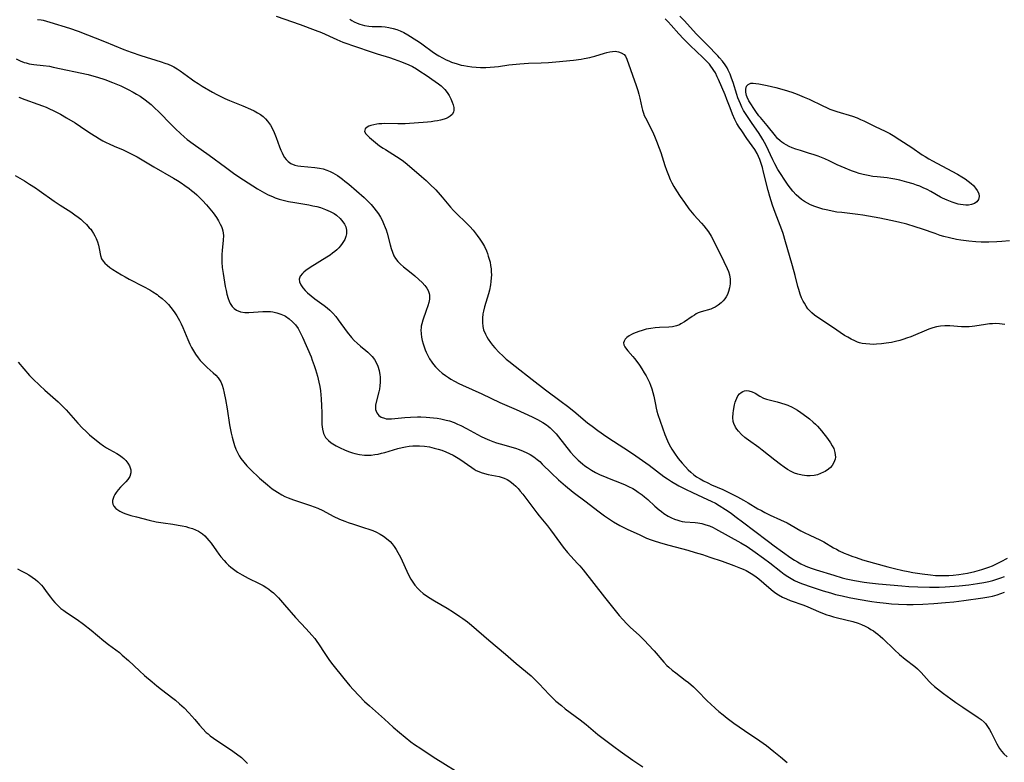
# Model space of a CAD drawing. Units: inches. Extents: x 2028295 to 2033778, y 226484 to 231861.
# Drawn here: x 2029079 to 2029260, y 229830 to 229967 of the extents above; entities that cross this region are included whole.
import ezdxf

# ---------------------------------------------------------------- set-up
doc = ezdxf.new("R2010")
doc.units = ezdxf.units.IN
doc.header["$MEASUREMENT"] = 0
doc.layers.add('c_12_T13S_R17E', color=89, linetype='Continuous')

msp = doc.modelspace()

# ---------------------------------------------------------------- linework, layer by layer
at = {"layer": 'c_12_T13S_R17E'}
for points in [[(2029082.43, 229966.76, 1006), (2029083.12, 229966.66, 1006), (2029083.49, 229966.59, 1006), (2029084.11, 229966.44, 1006), (2029084.72, 229966.27, 1006), (2029088.35, 229965.14, 1006), (2029089.91, 229964.59, 1006), (2029094.77, 229962.68, 1006), (2029098.34, 229961.21, 1006), (2029099.69, 229960.71, 1006), (2029101.45, 229960.12, 1006), (2029105.17, 229958.96, 1006), (2029105.84, 229958.73, 1006), (2029106.49, 229958.49, 1006), (2029107.12, 229958.22, 1006), (2029107.52, 229958.01, 1006), (2029108.1, 229957.68, 1006), (2029108.67, 229957.3, 1006), (2029110.69, 229955.81, 1006), (2029111.22, 229955.45, 1006), (2029111.97, 229954.96, 1006), (2029112.74, 229954.49, 1006), (2029114.62, 229953.39, 1006), (2029115.45, 229952.93, 1006), (2029116.29, 229952.5, 1006), (2029116.9, 229952.2, 1006), (2029117.78, 229951.82, 1006), (2029120.18, 229950.88, 1006), (2029121.61, 229950.27, 1006), (2029122.27, 229949.95, 1006), (2029122.91, 229949.59, 1006), (2029123.43, 229949.25, 1006), (2029123.93, 229948.88, 1006), (2029124.38, 229948.47, 1006), (2029124.75, 229948.05, 1006), (2029125.27, 229947.31, 1006), (2029125.7, 229946.51, 1006), (2029125.95, 229945.96, 1006), (2029126.31, 229945.05, 1006), (2029126.95, 229943.29, 1006), (2029127.17, 229942.73, 1006), (2029127.41, 229942.19, 1006), (2029127.61, 229941.8, 1006), (2029127.87, 229941.37, 1006), (2029128.17, 229940.98, 1006), (2029128.54, 229940.6, 1006), (2029129.06, 229940.24, 1006), (2029129.75, 229939.97, 1006), (2029130.3, 229939.84, 1006), (2029130.89, 229939.76, 1006), (2029133.45, 229939.54, 1006), (2029134.31, 229939.41, 1006), (2029134.97, 229939.24, 1006), (2029135.63, 229939.03, 1006), (2029136.27, 229938.76, 1006), (2029136.73, 229938.54, 1006), (2029137.17, 229938.3, 1006), (2029137.62, 229938.03, 1006), (2029138.06, 229937.74, 1006), (2029138.53, 229937.39, 1006), (2029138.99, 229937.03, 1006), (2029139.69, 229936.43, 1006), (2029142.51, 229933.98, 1006), (2029143.26, 229933.28, 1006), (2029143.8, 229932.71, 1006), (2029144.31, 229932.12, 1006), (2029144.74, 229931.56, 1006), (2029145.13, 229930.98, 1006), (2029145.5, 229930.38, 1006), (2029145.81, 229929.8, 1006), (2029146.09, 229929.21, 1006), (2029146.4, 229928.48, 1006), (2029146.56, 229928.03, 1006), (2029146.74, 229927.43, 1006), (2029147.27, 229925.3, 1006), (2029147.46, 229924.62, 1006), (2029147.7, 229923.92, 1006), (2029147.99, 229923.25, 1006), (2029148.28, 229922.76, 1006), (2029148.7, 229922.23, 1006), (2029149.17, 229921.74, 1006), (2029149.75, 229921.23, 1006), (2029150.85, 229920.37, 1006), (2029151.83, 229919.58, 1006), (2029152.6, 229918.9, 1006), (2029153.18, 229918.36, 1006), (2029153.7, 229917.81, 1006), (2029154.04, 229917.35, 1006), (2029154.31, 229916.88, 1006), (2029154.49, 229916.36, 1006), (2029154.55, 229916.02, 1006), (2029154.56, 229915.72, 1006), (2029154.53, 229915.32, 1006), (2029154.41, 229914.7, 1006), (2029154.23, 229914.06, 1006), (2029153.94, 229913.19, 1006), (2029153.31, 229911.45, 1006), (2029153.1, 229910.76, 1006), (2029153.02, 229910.35, 1006), (2029152.97, 229910.01, 1006), (2029152.95, 229909.65, 1006), (2029152.98, 229908.95, 1006), (2029153.07, 229908.32, 1006), (2029153.2, 229907.69, 1006), (2029153.36, 229907.11, 1006), (2029153.55, 229906.53, 1006), (2029153.76, 229905.96, 1006), (2029153.92, 229905.58, 1006), (2029154.22, 229904.95, 1006), (2029154.55, 229904.35, 1006), (2029154.96, 229903.72, 1006), (2029155.29, 229903.28, 1006), (2029155.65, 229902.86, 1006), (2029156.31, 229902.19, 1006), (2029156.87, 229901.72, 1006), (2029157.47, 229901.27, 1006), (2029158.01, 229900.9, 1006), (2029158.47, 229900.61, 1006), (2029159.1, 229900.25, 1006), (2029159.92, 229899.82, 1006), (2029160.6, 229899.5, 1006), (2029164.15, 229897.88, 1006), (2029167.45, 229896.32, 1006), (2029170.45, 229895, 1006), (2029173.4, 229893.64, 1006), (2029174.39, 229893.15, 1006), (2029175.37, 229892.62, 1006), (2029176.03, 229892.19, 1006), (2029176.34, 229891.96, 1006), (2029176.73, 229891.65, 1006), (2029177.29, 229891.11, 1006), (2029177.83, 229890.53, 1006), (2029178.27, 229890.01, 1006), (2029180.47, 229887.17, 1006), (2029181.12, 229886.44, 1006), (2029181.5, 229886.04, 1006), (2029181.89, 229885.67, 1006), (2029182.66, 229885.01, 1006), (2029183.1, 229884.68, 1006), (2029183.56, 229884.36, 1006), (2029184.31, 229883.88, 1006), (2029185.09, 229883.44, 1006), (2029185.93, 229883.02, 1006), (2029186.74, 229882.66, 1006), (2029187.56, 229882.32, 1006), (2029189.78, 229881.46, 1006), (2029190.51, 229881.16, 1006), (2029191.15, 229880.86, 1006), (2029191.9, 229880.46, 1006), (2029192.4, 229880.15, 1006), (2029192.89, 229879.83, 1006), (2029193.62, 229879.31, 1006), (2029194.1, 229878.93, 1006), (2029194.67, 229878.44, 1006), (2029195.98, 229877.25, 1006), (2029196.76, 229876.57, 1006), (2029197.2, 229876.23, 1006), (2029197.65, 229875.9, 1006), (2029198.44, 229875.41, 1006), (2029199.02, 229875.1, 1006), (2029199.61, 229874.84, 1006), (2029200.22, 229874.63, 1006), (2029200.54, 229874.54, 1006), (2029201, 229874.44, 1006), (2029201.52, 229874.37, 1006), (2029203.42, 229874.21, 1006), (2029203.88, 229874.15, 1006), (2029204.61, 229874.02, 1006), (2029205.33, 229873.83, 1006), (2029206.03, 229873.6, 1006), (2029206.69, 229873.31, 1006), (2029207.13, 229873.09, 1006), (2029211.79, 229870.5, 1006), (2029212.96, 229869.79, 1006), (2029214.45, 229868.79, 1006), (2029215.98, 229867.69, 1006), (2029217.1, 229866.84, 1006), (2029219.16, 229865.22, 1006), (2029219.78, 229864.75, 1006), (2029220.42, 229864.3, 1006), (2029221.03, 229863.92, 1006), (2029221.65, 229863.58, 1006), (2029222.35, 229863.25, 1006), (2029223.12, 229862.93, 1006), (2029224.73, 229862.37, 1006), (2029226.94, 229861.66, 1006), (2029228.29, 229861.27, 1006), (2029229.22, 229861.01, 1006), (2029230.42, 229860.73, 1006), (2029231.71, 229860.45, 1006), (2029233.39, 229860.14, 1006), (2029235.88, 229859.72, 1006), (2029236.83, 229859.58, 1006), (2029238.49, 229859.38, 1006), (2029239.49, 229859.29, 1006), (2029240.81, 229859.21, 1006), (2029242.32, 229859.16, 1006), (2029243.49, 229859.17, 1006), (2029245.28, 229859.23, 1006), (2029247.31, 229859.33, 1006), (2029249.44, 229859.49, 1006), (2029250.95, 229859.64, 1006), (2029252.78, 229859.87, 1006), (2029256.29, 229860.35, 1006), (2029257.37, 229860.54, 1006), (2029258.1, 229860.71, 1006), (2029258.91, 229860.94, 1006), (2029259.61, 229861.17, 1006), (2029260.3, 229861.43, 1006)], [(2029126.35, 229967.35, 1004), (2029130.74, 229965.82, 1004), (2029133.52, 229964.79, 1004), (2029134.68, 229964.32, 1004), (2029137.48, 229963.05, 1004), (2029138.62, 229962.58, 1004), (2029143.63, 229960.82, 1004), (2029144.93, 229960.41, 1004), (2029147.19, 229959.73, 1004), (2029148.03, 229959.46, 1004), (2029149.4, 229958.95, 1004), (2029150.71, 229958.4, 1004), (2029151.4, 229958.07, 1004), (2029152.17, 229957.64, 1004), (2029152.76, 229957.26, 1004), (2029153.89, 229956.47, 1004), (2029155.6, 229955.32, 1004), (2029156.2, 229954.9, 1004), (2029156.67, 229954.52, 1004), (2029157.02, 229954.19, 1004), (2029157.35, 229953.83, 1004), (2029157.77, 229953.29, 1004), (2029158.12, 229952.73, 1004), (2029158.43, 229952.16, 1004), (2029158.7, 229951.55, 1004), (2029158.88, 229951.03, 1004), (2029159, 229950.53, 1004), (2029159.03, 229950.08, 1004), (2029158.96, 229949.67, 1004), (2029158.71, 229949.28, 1004), (2029158.33, 229948.94, 1004), (2029157.94, 229948.71, 1004), (2029157.59, 229948.54, 1004), (2029157.2, 229948.4, 1004), (2029156.54, 229948.21, 1004), (2029156.01, 229948.1, 1004), (2029155.46, 229948.01, 1004), (2029154.83, 229947.93, 1004), (2029154.18, 229947.87, 1004), (2029150.08, 229947.57, 1004), (2029149.35, 229947.54, 1004), (2029148.73, 229947.54, 1004), (2029146.27, 229947.59, 1004), (2029145.75, 229947.57, 1004), (2029145.24, 229947.54, 1004), (2029144.83, 229947.48, 1004), (2029144.27, 229947.38, 1004), (2029143.76, 229947.24, 1004), (2029143.4, 229947.1, 1004), (2029143.09, 229946.93, 1004), (2029142.71, 229946.61, 1004), (2029142.59, 229946.12, 1004), (2029142.82, 229945.69, 1004), (2029143.1, 229945.39, 1004), (2029143.5, 229945.03, 1004), (2029145.36, 229943.53, 1004), (2029145.99, 229943.08, 1004), (2029146.41, 229942.81, 1004), (2029148.47, 229941.56, 1004), (2029148.98, 229941.23, 1004), (2029149.76, 229940.66, 1004), (2029150.42, 229940.12, 1004), (2029153.04, 229937.86, 1004), (2029153.9, 229937.1, 1004), (2029154.61, 229936.44, 1004), (2029155.67, 229935.38, 1004), (2029156.48, 229934.5, 1004), (2029156.86, 229934.07, 1004), (2029158.38, 229932.22, 1004), (2029158.92, 229931.61, 1004), (2029159.44, 229931.09, 1004), (2029161.36, 229929.28, 1004), (2029161.97, 229928.65, 1004), (2029162.55, 229927.99, 1004), (2029163.32, 229926.99, 1004), (2029163.8, 229926.31, 1004), (2029164.26, 229925.61, 1004), (2029164.63, 229924.96, 1004), (2029164.99, 229924.19, 1004), (2029165.18, 229923.71, 1004), (2029165.35, 229923.23, 1004), (2029165.52, 229922.66, 1004), (2029165.67, 229922.09, 1004), (2029165.78, 229921.5, 1004), (2029165.86, 229920.91, 1004), (2029165.9, 229920.3, 1004), (2029165.92, 229919.75, 1004), (2029165.9, 229919.2, 1004), (2029165.84, 229918.57, 1004), (2029165.75, 229917.94, 1004), (2029165.55, 229916.93, 1004), (2029165.37, 229916.27, 1004), (2029164.65, 229913.88, 1004), (2029164.45, 229913.07, 1004), (2029164.36, 229912.59, 1004), (2029164.27, 229911.79, 1004), (2029164.26, 229911, 1004), (2029164.33, 229910.3, 1004), (2029164.49, 229909.67, 1004), (2029164.81, 229908.85, 1004), (2029165.05, 229908.39, 1004), (2029165.32, 229907.94, 1004), (2029165.74, 229907.32, 1004), (2029166.13, 229906.82, 1004), (2029166.55, 229906.34, 1004), (2029167.34, 229905.52, 1004), (2029168.02, 229904.87, 1004), (2029168.66, 229904.29, 1004), (2029169.14, 229903.88, 1004), (2029170.27, 229902.97, 1004), (2029173.39, 229900.52, 1004), (2029175.86, 229898.65, 1004), (2029178.77, 229896.51, 1004), (2029179.9, 229895.64, 1004), (2029181.08, 229894.7, 1004), (2029183.62, 229892.59, 1004), (2029184.45, 229891.93, 1004), (2029185.46, 229891.18, 1004), (2029187.17, 229889.97, 1004), (2029188.35, 229889.2, 1004), (2029191.32, 229887.29, 1004), (2029192.5, 229886.49, 1004), (2029194.95, 229884.76, 1004), (2029197.64, 229882.71, 1004), (2029198.28, 229882.27, 1004), (2029199.01, 229881.8, 1004), (2029200.4, 229880.97, 1004), (2029201.59, 229880.34, 1004), (2029202.91, 229879.72, 1004), (2029205.67, 229878.48, 1004), (2029206.31, 229878.17, 1004), (2029207.12, 229877.76, 1004), (2029207.83, 229877.36, 1004), (2029208.96, 229876.65, 1004), (2029210.02, 229875.92, 1004), (2029210.69, 229875.42, 1004), (2029212.36, 229874.15, 1004), (2029214.12, 229872.84, 1004), (2029216.86, 229870.73, 1004), (2029217.95, 229869.93, 1004), (2029220.96, 229867.76, 1004), (2029221.63, 229867.32, 1004), (2029222.21, 229866.98, 1004), (2029222.81, 229866.66, 1004), (2029223.59, 229866.29, 1004), (2029224.04, 229866.1, 1004), (2029224.91, 229865.77, 1004), (2029225.66, 229865.52, 1004), (2029228.9, 229864.52, 1004), (2029230.45, 229864.07, 1004), (2029231.18, 229863.89, 1004), (2029232.67, 229863.58, 1004), (2029234.5, 229863.27, 1004), (2029235.46, 229863.13, 1004), (2029237.11, 229862.94, 1004), (2029241.39, 229862.57, 1004), (2029242.7, 229862.47, 1004), (2029244.37, 229862.38, 1004), (2029246.49, 229862.33, 1004), (2029248.29, 229862.35, 1004), (2029249.38, 229862.39, 1004), (2029250.21, 229862.45, 1004), (2029251.94, 229862.59, 1004), (2029253.74, 229862.78, 1004), (2029255.32, 229862.99, 1004), (2029256.5, 229863.19, 1004), (2029257.38, 229863.37, 1004), (2029258.12, 229863.56, 1004), (2029258.88, 229863.78, 1004), (2029259.6, 229864.03, 1004), (2029260.31, 229864.3, 1004)], [(2029139.85, 229966.77, 1002), (2029140.25, 229966.53, 1002), (2029140.67, 229966.31, 1002), (2029141.2, 229966.07, 1002), (2029141.75, 229965.87, 1002), (2029142.58, 229965.64, 1002), (2029143.39, 229965.51, 1002), (2029143.98, 229965.46, 1002), (2029145.68, 229965.42, 1002), (2029146.37, 229965.38, 1002), (2029147.06, 229965.28, 1002), (2029147.87, 229965.1, 1002), (2029148.52, 229964.9, 1002), (2029149.15, 229964.67, 1002), (2029149.84, 229964.34, 1002), (2029150.54, 229963.94, 1002), (2029151.06, 229963.62, 1002), (2029152.87, 229962.43, 1002), (2029153.38, 229962.07, 1002), (2029155.05, 229960.82, 1002), (2029155.65, 229960.41, 1002), (2029156.27, 229960.03, 1002), (2029156.9, 229959.67, 1002), (2029157.57, 229959.33, 1002), (2029158.07, 229959.11, 1002), (2029158.57, 229958.9, 1002), (2029159.6, 229958.56, 1002), (2029160.34, 229958.36, 1002), (2029160.83, 229958.26, 1002), (2029161.54, 229958.13, 1002), (2029162.32, 229958.02, 1002), (2029163.11, 229957.94, 1002), (2029163.89, 229957.9, 1002), (2029164.91, 229957.9, 1002), (2029165.69, 229957.94, 1002), (2029166.47, 229958.01, 1002), (2029167.24, 229958.1, 1002), (2029169.12, 229958.38, 1002), (2029170.45, 229958.54, 1002), (2029171.17, 229958.6, 1002), (2029172.76, 229958.69, 1002), (2029175.07, 229958.76, 1002), (2029176.44, 229958.83, 1002), (2029177.77, 229958.94, 1002), (2029181.01, 229959.28, 1002), (2029182.41, 229959.46, 1002), (2029182.98, 229959.55, 1002), (2029184.01, 229959.75, 1002), (2029184.46, 229959.85, 1002), (2029184.96, 229959.99, 1002), (2029186.73, 229960.57, 1002), (2029187.16, 229960.69, 1002), (2029187.67, 229960.81, 1002), (2029188.17, 229960.87, 1002), (2029188.65, 229960.88, 1002), (2029189.27, 229960.81, 1002), (2029189.81, 229960.63, 1002), (2029190.31, 229960.29, 1002), (2029190.56, 229959.99, 1002), (2029190.83, 229959.45, 1002), (2029192.54, 229954.58, 1002), (2029192.82, 229953.7, 1002), (2029193.03, 229953, 1002), (2029193.21, 229952.29, 1002), (2029193.59, 229950.54, 1002), (2029193.72, 229950.03, 1002), (2029193.87, 229949.53, 1002), (2029194.04, 229949.09, 1002), (2029194.24, 229948.65, 1002), (2029195.59, 229946, 1002), (2029196.06, 229944.96, 1002), (2029196.3, 229944.38, 1002), (2029196.78, 229943.1, 1002), (2029197.06, 229942.28, 1002), (2029197.82, 229939.9, 1002), (2029198.13, 229939, 1002), (2029198.46, 229938.11, 1002), (2029198.8, 229937.31, 1002), (2029199.1, 229936.68, 1002), (2029199.44, 229936.05, 1002), (2029199.93, 229935.22, 1002), (2029200.64, 229934.16, 1002), (2029201.4, 229933.07, 1002), (2029202.25, 229931.94, 1002), (2029203.14, 229930.84, 1002), (2029204.57, 229929.27, 1002), (2029205.01, 229928.77, 1002), (2029205.44, 229928.26, 1002), (2029205.86, 229927.68, 1002), (2029206.36, 229926.86, 1002), (2029206.71, 229926.2, 1002), (2029208.69, 229922.21, 1002), (2029209.28, 229920.96, 1002), (2029209.51, 229920.37, 1002), (2029209.69, 229919.76, 1002), (2029209.83, 229918.98, 1002), (2029209.83, 229918.13, 1002), (2029209.73, 229917.41, 1002), (2029209.54, 229916.71, 1002), (2029209.31, 229916.14, 1002), (2029209.1, 229915.75, 1002), (2029208.86, 229915.38, 1002), (2029208.54, 229914.98, 1002), (2029208.18, 229914.63, 1002), (2029207.64, 229914.2, 1002), (2029207.05, 229913.84, 1002), (2029206.65, 229913.65, 1002), (2029206.26, 229913.49, 1002), (2029204.48, 229912.96, 1002), (2029203.97, 229912.76, 1002), (2029203.6, 229912.58, 1002), (2029203.26, 229912.38, 1002), (2029202.82, 229912.1, 1002), (2029201.4, 229911.11, 1002), (2029200.78, 229910.75, 1002), (2029200.49, 229910.61, 1002), (2029199.94, 229910.39, 1002), (2029199.21, 229910.21, 1002), (2029198.57, 229910.15, 1002), (2029196.85, 229910.08, 1002), (2029196.03, 229910.02, 1002), (2029195.21, 229909.91, 1002), (2029194.4, 229909.76, 1002), (2029193.65, 229909.56, 1002), (2029193.06, 229909.37, 1002), (2029192.08, 229908.99, 1002), (2029191.69, 229908.8, 1002), (2029191.24, 229908.54, 1002), (2029190.85, 229908.24, 1002), (2029190.53, 229907.93, 1002), (2029190.31, 229907.59, 1002), (2029190.23, 229907.25, 1002), (2029190.29, 229906.89, 1002), (2029190.47, 229906.51, 1002), (2029190.75, 229906.12, 1002), (2029191.03, 229905.78, 1002), (2029191.92, 229904.77, 1002), (2029192.21, 229904.42, 1002), (2029192.83, 229903.61, 1002), (2029193.16, 229903.16, 1002), (2029193.61, 229902.48, 1002), (2029194.04, 229901.77, 1002), (2029194.37, 229901.19, 1002), (2029194.74, 229900.46, 1002), (2029194.97, 229899.97, 1002), (2029195.18, 229899.47, 1002), (2029195.43, 229898.8, 1002), (2029195.63, 229898.13, 1002), (2029195.78, 229897.47, 1002), (2029196.07, 229895.96, 1002), (2029196.22, 229895.27, 1002), (2029196.37, 229894.69, 1002), (2029196.55, 229894.11, 1002), (2029197.84, 229890.42, 1002), (2029198.29, 229889.27, 1002), (2029198.61, 229888.6, 1002), (2029199.09, 229887.72, 1002), (2029199.58, 229886.96, 1002), (2029200.27, 229886.02, 1002), (2029200.99, 229885.14, 1002), (2029201.61, 229884.45, 1002), (2029202.1, 229883.94, 1002), (2029202.61, 229883.46, 1002), (2029203.14, 229883.02, 1002), (2029203.66, 229882.64, 1002), (2029204.29, 229882.24, 1002), (2029204.95, 229881.87, 1002), (2029205.69, 229881.51, 1002), (2029206.4, 229881.18, 1002), (2029208.48, 229880.28, 1002), (2029209.23, 229879.93, 1002), (2029209.98, 229879.57, 1002), (2029211.2, 229878.93, 1002), (2029212.3, 229878.33, 1002), (2029213.14, 229877.85, 1002), (2029214.94, 229876.77, 1002), (2029215.56, 229876.42, 1002), (2029216.21, 229876.07, 1002), (2029217.16, 229875.61, 1002), (2029219.06, 229874.75, 1002), (2029220.3, 229874.15, 1002), (2029221.07, 229873.74, 1002), (2029222.84, 229872.72, 1002), (2029223.46, 229872.4, 1002), (2029224.47, 229871.91, 1002), (2029226.34, 229871.04, 1002), (2029227.05, 229870.68, 1002), (2029228.86, 229869.6, 1002), (2029229.36, 229869.32, 1002), (2029229.86, 229869.05, 1002), (2029230.77, 229868.62, 1002), (2029231.47, 229868.32, 1002), (2029232.22, 229868.04, 1002), (2029232.98, 229867.77, 1002), (2029234.19, 229867.38, 1002), (2029236.38, 229866.76, 1002), (2029238.82, 229866.09, 1002), (2029240.06, 229865.77, 1002), (2029241.61, 229865.41, 1002), (2029242.55, 229865.21, 1002), (2029243.4, 229865.05, 1002), (2029245.12, 229864.79, 1002), (2029246.7, 229864.59, 1002), (2029247.62, 229864.51, 1002), (2029248.44, 229864.47, 1002), (2029249.25, 229864.47, 1002), (2029250.04, 229864.51, 1002), (2029250.82, 229864.57, 1002), (2029251.9, 229864.69, 1002), (2029252.7, 229864.8, 1002), (2029253.49, 229864.94, 1002), (2029254.81, 229865.23, 1002), (2029256.13, 229865.6, 1002), (2029257.38, 229866.03, 1002), (2029258.05, 229866.29, 1002), (2029258.93, 229866.68, 1002), (2029259.66, 229867.03, 1002), (2029260.86, 229867.69, 1002)], [(2029260.35, 229910.66, 1002), (2029259.86, 229910.73, 1002), (2029259.36, 229910.77, 1002), (2029258.57, 229910.8, 1002), (2029258.05, 229910.78, 1002), (2029257.54, 229910.74, 1002), (2029256.8, 229910.65, 1002), (2029254.82, 229910.32, 1002), (2029254.34, 229910.27, 1002), (2029253.78, 229910.23, 1002), (2029253.07, 229910.22, 1002), (2029252.35, 229910.24, 1002), (2029250.22, 229910.38, 1002), (2029249.31, 229910.4, 1002), (2029248.49, 229910.34, 1002), (2029247.77, 229910.2, 1002), (2029247.07, 229910.01, 1002), (2029246.37, 229909.77, 1002), (2029243.03, 229908.38, 1002), (2029242.28, 229908.11, 1002), (2029241.76, 229907.93, 1002), (2029241.01, 229907.71, 1002), (2029240.25, 229907.52, 1002), (2029239.49, 229907.35, 1002), (2029238.53, 229907.19, 1002), (2029237.65, 229907.07, 1002), (2029236.77, 229907, 1002), (2029236.19, 229906.99, 1002), (2029235.49, 229907, 1002), (2029234.8, 229907.06, 1002), (2029234.13, 229907.16, 1002), (2029233.59, 229907.3, 1002), (2029233.25, 229907.4, 1002), (2029232.73, 229907.61, 1002), (2029232.09, 229907.93, 1002), (2029231.47, 229908.29, 1002), (2029230.88, 229908.65, 1002), (2029228.63, 229910.18, 1002), (2029226.12, 229911.78, 1002), (2029225.31, 229912.37, 1002), (2029224.86, 229912.76, 1002), (2029224.46, 229913.16, 1002), (2029224.14, 229913.54, 1002), (2029223.79, 229914.04, 1002), (2029223.47, 229914.57, 1002), (2029223.28, 229914.91, 1002), (2029222.97, 229915.56, 1002), (2029222.71, 229916.24, 1002), (2029222.44, 229917.05, 1002), (2029222.27, 229917.66, 1002), (2029221.77, 229919.65, 1002), (2029221.29, 229921.45, 1002), (2029220.77, 229923.31, 1002), (2029220.03, 229925.85, 1002), (2029219.55, 229927.35, 1002), (2029219.3, 229928.07, 1002), (2029219.01, 229928.85, 1002), (2029218.08, 229931.26, 1002), (2029217.61, 229932.61, 1002), (2029217.11, 229934.2, 1002), (2029216.79, 229935.31, 1002), (2029215.97, 229938.65, 1002), (2029215.75, 229939.5, 1002), (2029215.6, 229940.05, 1002), (2029215.29, 229940.96, 1002), (2029215.05, 229941.55, 1002), (2029214.77, 229942.12, 1002), (2029214.36, 229942.82, 1002), (2029213.88, 229943.51, 1002), (2029212.92, 229944.82, 1002), (2029211.95, 229946.23, 1002), (2029211.5, 229946.92, 1002), (2029211.08, 229947.62, 1002), (2029210.71, 229948.35, 1002), (2029210.27, 229949.31, 1002), (2029209.82, 229950.47, 1002), (2029209.24, 229952.05, 1002), (2029208.92, 229952.85, 1002), (2029207.7, 229955.68, 1002), (2029207.46, 229956.19, 1002), (2029207.1, 229956.92, 1002), (2029206.85, 229957.34, 1002), (2029206.59, 229957.75, 1002), (2029206.28, 229958.17, 1002), (2029206.01, 229958.5, 1002), (2029205.58, 229958.97, 1002), (2029204.82, 229959.72, 1002), (2029202.49, 229961.94, 1002), (2029201.23, 229963.19, 1002), (2029200.36, 229964.12, 1002), (2029198.96, 229965.71, 1002), (2029198.4, 229966.31, 1002), (2029197.86, 229966.84, 1002)], [(2029261.2, 229926.05, 1004), (2029259.8, 229925.9, 1004), (2029258.85, 229925.83, 1004), (2029257.41, 229925.78, 1004), (2029255.99, 229925.79, 1004), (2029255.02, 229925.84, 1004), (2029253.69, 229925.96, 1004), (2029252.26, 229926.14, 1004), (2029251.45, 229926.29, 1004), (2029250.17, 229926.57, 1004), (2029249.13, 229926.84, 1004), (2029248.46, 229927.04, 1004), (2029247.52, 229927.35, 1004), (2029245.21, 229928.16, 1004), (2029243.86, 229928.62, 1004), (2029242.33, 229929.08, 1004), (2029240.81, 229929.46, 1004), (2029239.39, 229929.77, 1004), (2029237.33, 229930.18, 1004), (2029234.2, 229930.74, 1004), (2029233.28, 229930.88, 1004), (2029230.34, 229931.22, 1004), (2029229.47, 229931.33, 1004), (2029228.61, 229931.47, 1004), (2029227.76, 229931.64, 1004), (2029226.87, 229931.85, 1004), (2029226.13, 229932.07, 1004), (2029225.4, 229932.32, 1004), (2029224.58, 229932.68, 1004), (2029224.03, 229932.97, 1004), (2029223.5, 229933.29, 1004), (2029222.96, 229933.66, 1004), (2029222.45, 229934.07, 1004), (2029221.97, 229934.5, 1004), (2029221.37, 229935.15, 1004), (2029220.93, 229935.7, 1004), (2029220.52, 229936.28, 1004), (2029220.01, 229937.02, 1004), (2029218.97, 229938.6, 1004), (2029218.62, 229939.16, 1004), (2029218.04, 229940.22, 1004), (2029217.67, 229940.95, 1004), (2029216.43, 229943.55, 1004), (2029215.83, 229944.68, 1004), (2029215.47, 229945.28, 1004), (2029215.04, 229945.94, 1004), (2029213.86, 229947.61, 1004), (2029213.11, 229948.72, 1004), (2029212.65, 229949.43, 1004), (2029212.31, 229950.01, 1004), (2029211.99, 229950.6, 1004), (2029211.7, 229951.2, 1004), (2029211.46, 229951.76, 1004), (2029211.24, 229952.32, 1004), (2029211.03, 229952.92, 1004), (2029210.35, 229955.13, 1004), (2029210.07, 229955.97, 1004), (2029209.8, 229956.69, 1004), (2029209.49, 229957.39, 1004), (2029209.26, 229957.82, 1004), (2029208.92, 229958.38, 1004), (2029208.42, 229959.05, 1004), (2029207.87, 229959.7, 1004), (2029207.54, 229960.07, 1004), (2029205.59, 229962.05, 1004), (2029203.6, 229964.12, 1004), (2029201.44, 229966.48, 1004), (2029200.57, 229967.37, 1004)], [(2029078.53, 229959.48, 1008), (2029079.27, 229959.14, 1008), (2029080.01, 229958.85, 1008), (2029080.34, 229958.74, 1008), (2029080.89, 229958.61, 1008), (2029081.78, 229958.47, 1008), (2029083.46, 229958.3, 1008), (2029084.62, 229958.12, 1008), (2029085.33, 229957.99, 1008), (2029091.74, 229956.61, 1008), (2029092.37, 229956.45, 1008), (2029093.45, 229956.14, 1008), (2029094.8, 229955.7, 1008), (2029096.21, 229955.17, 1008), (2029097.76, 229954.52, 1008), (2029099.1, 229953.88, 1008), (2029100.03, 229953.39, 1008), (2029100.67, 229953.02, 1008), (2029101.3, 229952.63, 1008), (2029102.25, 229951.97, 1008), (2029102.8, 229951.54, 1008), (2029103.34, 229951.09, 1008), (2029103.84, 229950.64, 1008), (2029104.87, 229949.63, 1008), (2029106.94, 229947.49, 1008), (2029107.82, 229946.6, 1008), (2029108.73, 229945.75, 1008), (2029109.39, 229945.17, 1008), (2029109.97, 229944.68, 1008), (2029111.05, 229943.86, 1008), (2029113.99, 229941.79, 1008), (2029117, 229939.56, 1008), (2029118.76, 229938.29, 1008), (2029120.35, 229937.22, 1008), (2029122.91, 229935.61, 1008), (2029124.19, 229934.86, 1008), (2029124.89, 229934.5, 1008), (2029125.66, 229934.16, 1008), (2029126.17, 229933.96, 1008), (2029126.89, 229933.72, 1008), (2029127.62, 229933.51, 1008), (2029128.59, 229933.29, 1008), (2029129.77, 229933.07, 1008), (2029132.31, 229932.64, 1008), (2029133.06, 229932.49, 1008), (2029133.79, 229932.33, 1008), (2029134.5, 229932.13, 1008), (2029135.43, 229931.81, 1008), (2029136.26, 229931.45, 1008), (2029137.02, 229931.03, 1008), (2029137.41, 229930.75, 1008), (2029138.11, 229930.15, 1008), (2029138.62, 229929.55, 1008), (2029138.92, 229929.09, 1008), (2029139.13, 229928.61, 1008), (2029139.27, 229927.99, 1008), (2029139.26, 229927.34, 1008), (2029139.14, 229926.82, 1008), (2029138.94, 229926.3, 1008), (2029138.73, 229925.9, 1008), (2029138.49, 229925.51, 1008), (2029138.19, 229925.11, 1008), (2029137.85, 229924.73, 1008), (2029137.51, 229924.4, 1008), (2029137.15, 229924.09, 1008), (2029136.72, 229923.74, 1008), (2029136.26, 229923.41, 1008), (2029135.67, 229923.01, 1008), (2029132.6, 229921.13, 1008), (2029131.78, 229920.56, 1008), (2029131.45, 229920.29, 1008), (2029131.16, 229920.02, 1008), (2029130.75, 229919.52, 1008), (2029130.55, 229919, 1008), (2029130.61, 229918.47, 1008), (2029130.86, 229917.92, 1008), (2029131.21, 229917.41, 1008), (2029131.66, 229916.9, 1008), (2029132.11, 229916.45, 1008), (2029132.75, 229915.91, 1008), (2029133.44, 229915.38, 1008), (2029135.17, 229914.11, 1008), (2029135.7, 229913.69, 1008), (2029136.2, 229913.26, 1008), (2029136.73, 229912.74, 1008), (2029137.3, 229912.09, 1008), (2029137.74, 229911.53, 1008), (2029139.41, 229909.23, 1008), (2029140.21, 229908.23, 1008), (2029140.66, 229907.73, 1008), (2029141.24, 229907.18, 1008), (2029141.84, 229906.66, 1008), (2029142.82, 229905.86, 1008), (2029143.19, 229905.55, 1008), (2029143.6, 229905.15, 1008), (2029143.99, 229904.74, 1008), (2029144.4, 229904.21, 1008), (2029144.74, 229903.63, 1008), (2029145.02, 229902.99, 1008), (2029145.26, 229902.2, 1008), (2029145.4, 229901.38, 1008), (2029145.43, 229901.01, 1008), (2029145.45, 229900.63, 1008), (2029145.44, 229900.01, 1008), (2029145.39, 229899.39, 1008), (2029145.31, 229898.78, 1008), (2029145.22, 229898.28, 1008), (2029144.73, 229896.34, 1008), (2029144.63, 229895.83, 1008), (2029144.6, 229895.34, 1008), (2029144.63, 229895.01, 1008), (2029144.84, 229894.41, 1008), (2029145.21, 229893.92, 1008), (2029145.67, 229893.6, 1008), (2029146.23, 229893.39, 1008), (2029146.58, 229893.32, 1008), (2029146.9, 229893.29, 1008), (2029147.53, 229893.3, 1008), (2029150.02, 229893.53, 1008), (2029151.01, 229893.6, 1008), (2029152.3, 229893.64, 1008), (2029152.96, 229893.64, 1008), (2029153.92, 229893.6, 1008), (2029155.29, 229893.48, 1008), (2029155.96, 229893.39, 1008), (2029156.63, 229893.28, 1008), (2029157.57, 229893.07, 1008), (2029158.2, 229892.9, 1008), (2029159.04, 229892.6, 1008), (2029159.67, 229892.34, 1008), (2029160.29, 229892.05, 1008), (2029161.36, 229891.52, 1008), (2029164.03, 229890.07, 1008), (2029164.72, 229889.73, 1008), (2029165.55, 229889.36, 1008), (2029166.19, 229889.11, 1008), (2029166.85, 229888.88, 1008), (2029167.51, 229888.67, 1008), (2029170.34, 229887.88, 1008), (2029171.03, 229887.65, 1008), (2029171.77, 229887.37, 1008), (2029172.43, 229887.07, 1008), (2029173.07, 229886.73, 1008), (2029173.71, 229886.32, 1008), (2029174.32, 229885.84, 1008), (2029174.81, 229885.42, 1008), (2029175.27, 229884.98, 1008), (2029176.96, 229883.3, 1008), (2029178.27, 229882.05, 1008), (2029179.52, 229880.96, 1008), (2029180.96, 229879.81, 1008), (2029183.34, 229878.04, 1008), (2029185.46, 229876.39, 1008), (2029186.7, 229875.47, 1008), (2029187.79, 229874.72, 1008), (2029188.35, 229874.36, 1008), (2029189.55, 229873.67, 1008), (2029190.88, 229873, 1008), (2029193.19, 229871.94, 1008), (2029194.47, 229871.38, 1008), (2029195.29, 229871.07, 1008), (2029196.02, 229870.81, 1008), (2029197.45, 229870.35, 1008), (2029198.53, 229870.05, 1008), (2029202.04, 229869.12, 1008), (2029203.41, 229868.73, 1008), (2029204.74, 229868.33, 1008), (2029206.11, 229867.87, 1008), (2029208.34, 229867.1, 1008), (2029210.48, 229866.33, 1008), (2029211.75, 229865.85, 1008), (2029212.22, 229865.64, 1008), (2029212.74, 229865.39, 1008), (2029213.37, 229865.05, 1008), (2029213.98, 229864.69, 1008), (2029214.59, 229864.26, 1008), (2029215.09, 229863.87, 1008), (2029216.92, 229862.28, 1008), (2029217.76, 229861.59, 1008), (2029218.22, 229861.26, 1008), (2029218.7, 229860.94, 1008), (2029219.47, 229860.51, 1008), (2029220.16, 229860.19, 1008), (2029220.88, 229859.9, 1008), (2029223.36, 229859.03, 1008), (2029224.13, 229858.73, 1008), (2029226.1, 229857.87, 1008), (2029226.83, 229857.56, 1008), (2029227.59, 229857.28, 1008), (2029228.12, 229857.1, 1008), (2029228.83, 229856.89, 1008), (2029229.55, 229856.69, 1008), (2029232.38, 229856, 1008), (2029233.37, 229855.7, 1008), (2029234.01, 229855.45, 1008), (2029234.64, 229855.17, 1008), (2029235.25, 229854.85, 1008), (2029235.72, 229854.58, 1008), (2029236.17, 229854.29, 1008), (2029236.58, 229854, 1008), (2029236.98, 229853.7, 1008), (2029237.44, 229853.32, 1008), (2029237.89, 229852.92, 1008), (2029240.02, 229850.81, 1008), (2029240.96, 229849.97, 1008), (2029242.04, 229849.09, 1008), (2029243.78, 229847.73, 1008), (2029244.25, 229847.33, 1008), (2029244.7, 229846.91, 1008), (2029244.96, 229846.65, 1008), (2029246.42, 229844.97, 1008), (2029246.78, 229844.61, 1008), (2029247.39, 229844.08, 1008), (2029249.07, 229842.76, 1008), (2029250.38, 229841.79, 1008), (2029251.34, 229841.11, 1008), (2029252.61, 229840.25, 1008), (2029255.43, 229838.4, 1008), (2029256.01, 229837.98, 1008), (2029256.54, 229837.52, 1008), (2029256.78, 229837.26, 1008), (2029257.18, 229836.74, 1008), (2029257.53, 229836.18, 1008), (2029257.85, 229835.6, 1008), (2029258.15, 229835, 1008), (2029258.85, 229833.5, 1008), (2029259.09, 229833.07, 1008), (2029259.35, 229832.65, 1008), (2029259.72, 229832.16, 1008), (2029260.13, 229831.69, 1008), (2029260.74, 229831.11, 1008)], [(2029079.03, 229952.42, 1010), (2029080.08, 229952, 1010), (2029082.5, 229951.15, 1010), (2029083.34, 229950.84, 1010), (2029084.01, 229950.58, 1010), (2029084.67, 229950.3, 1010), (2029085.33, 229949.99, 1010), (2029086.64, 229949.32, 1010), (2029087.78, 229948.67, 1010), (2029089.36, 229947.71, 1010), (2029090.35, 229947.07, 1010), (2029092.09, 229945.89, 1010), (2029093.16, 229945.19, 1010), (2029093.85, 229944.76, 1010), (2029094.45, 229944.42, 1010), (2029095.05, 229944.1, 1010), (2029095.6, 229943.84, 1010), (2029096.55, 229943.44, 1010), (2029098.2, 229942.78, 1010), (2029098.96, 229942.42, 1010), (2029099.55, 229942.12, 1010), (2029100.76, 229941.45, 1010), (2029103.82, 229939.61, 1010), (2029107.45, 229937.54, 1010), (2029108.16, 229937.12, 1010), (2029108.86, 229936.68, 1010), (2029109.55, 229936.22, 1010), (2029110.31, 229935.68, 1010), (2029110.79, 229935.31, 1010), (2029111.25, 229934.92, 1010), (2029111.76, 229934.47, 1010), (2029112.24, 229934.01, 1010), (2029112.78, 229933.45, 1010), (2029113.51, 229932.64, 1010), (2029114.14, 229931.9, 1010), (2029114.72, 229931.17, 1010), (2029115.35, 229930.29, 1010), (2029115.73, 229929.7, 1010), (2029116.06, 229929.11, 1010), (2029116.27, 229928.67, 1010), (2029116.43, 229928.27, 1010), (2029116.54, 229927.87, 1010), (2029116.61, 229927.45, 1010), (2029116.64, 229927.03, 1010), (2029116.61, 229926.18, 1010), (2029116.41, 229924.23, 1010), (2029116.35, 229923.51, 1010), (2029116.32, 229922.79, 1010), (2029116.34, 229922.13, 1010), (2029116.43, 229921.11, 1010), (2029116.58, 229920.03, 1010), (2029116.97, 229917.65, 1010), (2029117.12, 229916.89, 1010), (2029117.26, 229916.23, 1010), (2029117.49, 229915.43, 1010), (2029117.66, 229914.95, 1010), (2029117.87, 229914.5, 1010), (2029118.24, 229913.94, 1010), (2029118.61, 229913.56, 1010), (2029119.04, 229913.27, 1010), (2029119.75, 229912.99, 1010), (2029120.54, 229912.87, 1010), (2029121.33, 229912.87, 1010), (2029123.9, 229913.05, 1010), (2029124.82, 229913.06, 1010), (2029125.31, 229913.02, 1010), (2029125.74, 229912.97, 1010), (2029126.48, 229912.8, 1010), (2029127.19, 229912.57, 1010), (2029127.78, 229912.3, 1010), (2029128.03, 229912.15, 1010), (2029128.71, 229911.69, 1010), (2029129.32, 229911.16, 1010), (2029129.87, 229910.56, 1010), (2029130.35, 229909.89, 1010), (2029130.56, 229909.54, 1010), (2029130.87, 229908.93, 1010), (2029131.15, 229908.31, 1010), (2029132.75, 229904.69, 1010), (2029132.98, 229904.1, 1010), (2029133.34, 229903.08, 1010), (2029133.57, 229902.34, 1010), (2029133.92, 229901.13, 1010), (2029134.18, 229900.02, 1010), (2029134.34, 229899.23, 1010), (2029134.46, 229898.43, 1010), (2029134.55, 229897.68, 1010), (2029134.61, 229897, 1010), (2029134.69, 229895.66, 1010), (2029134.72, 229894.46, 1010), (2029134.71, 229892.98, 1010), (2029134.74, 229892.27, 1010), (2029134.85, 229891.37, 1010), (2029135.05, 229890.6, 1010), (2029135.43, 229889.86, 1010), (2029135.93, 229889.31, 1010), (2029136.47, 229888.89, 1010), (2029137.39, 229888.35, 1010), (2029138.11, 229887.97, 1010), (2029138.87, 229887.6, 1010), (2029139.65, 229887.28, 1010), (2029140.38, 229887.03, 1010), (2029140.81, 229886.91, 1010), (2029141.68, 229886.72, 1010), (2029142.56, 229886.62, 1010), (2029143.11, 229886.6, 1010), (2029143.81, 229886.63, 1010), (2029144.45, 229886.71, 1010), (2029145.09, 229886.82, 1010), (2029145.73, 229886.96, 1010), (2029146.31, 229887.1, 1010), (2029148.73, 229887.81, 1010), (2029149.52, 229888.02, 1010), (2029150.1, 229888.15, 1010), (2029150.79, 229888.26, 1010), (2029151.48, 229888.34, 1010), (2029152.41, 229888.36, 1010), (2029152.71, 229888.35, 1010), (2029153.61, 229888.27, 1010), (2029154.51, 229888.12, 1010), (2029155.38, 229887.93, 1010), (2029156.1, 229887.73, 1010), (2029156.82, 229887.51, 1010), (2029157.54, 229887.24, 1010), (2029158.22, 229886.95, 1010), (2029158.9, 229886.61, 1010), (2029159.52, 229886.26, 1010), (2029160.13, 229885.88, 1010), (2029162.31, 229884.32, 1010), (2029162.72, 229884.06, 1010), (2029163.14, 229883.82, 1010), (2029163.58, 229883.61, 1010), (2029164.02, 229883.42, 1010), (2029164.62, 229883.22, 1010), (2029165.3, 229883.06, 1010), (2029166.68, 229882.84, 1010), (2029167.36, 229882.69, 1010), (2029168.24, 229882.4, 1010), (2029168.8, 229882.14, 1010), (2029169.33, 229881.82, 1010), (2029170.01, 229881.3, 1010), (2029170.42, 229880.91, 1010), (2029170.81, 229880.5, 1010), (2029171.23, 229880.02, 1010), (2029171.69, 229879.45, 1010), (2029174.25, 229876.03, 1010), (2029174.69, 229875.47, 1010), (2029176.21, 229873.61, 1010), (2029176.78, 229872.86, 1010), (2029178.61, 229870.36, 1010), (2029179.11, 229869.71, 1010), (2029179.94, 229868.7, 1010), (2029181.78, 229866.7, 1010), (2029182.16, 229866.27, 1010), (2029182.77, 229865.55, 1010), (2029186.72, 229860.47, 1010), (2029189.4, 229857.15, 1010), (2029190.08, 229856.37, 1010), (2029190.83, 229855.59, 1010), (2029191.5, 229854.95, 1010), (2029193.08, 229853.51, 1010), (2029193.77, 229852.85, 1010), (2029194.15, 229852.47, 1010), (2029194.77, 229851.81, 1010), (2029195.85, 229850.6, 1010), (2029197.62, 229848.56, 1010), (2029198.2, 229847.94, 1010), (2029198.56, 229847.6, 1010), (2029199.18, 229847.06, 1010), (2029199.83, 229846.56, 1010), (2029201.56, 229845.26, 1010), (2029202.15, 229844.8, 1010), (2029203.1, 229843.99, 1010), (2029203.77, 229843.36, 1010), (2029205.68, 229841.38, 1010), (2029206.18, 229840.9, 1010), (2029207.15, 229840.01, 1010), (2029207.75, 229839.5, 1010), (2029208.51, 229838.88, 1010), (2029209.29, 229838.27, 1010), (2029210.53, 229837.34, 1010), (2029212.49, 229835.96, 1010), (2029215.27, 229834.11, 1010), (2029216.5, 229833.22, 1010), (2029217.88, 229832.13, 1010), (2029219.08, 229831.14, 1010), (2029220.32, 229830.07, 1010)], [(2029078.33, 229938.03, 1012), (2029079.2, 229937.54, 1012), (2029080.06, 229937.04, 1012), (2029080.97, 229936.47, 1012), (2029082.05, 229935.76, 1012), (2029082.72, 229935.3, 1012), (2029085.52, 229933.31, 1012), (2029086.6, 229932.6, 1012), (2029088.58, 229931.35, 1012), (2029089.32, 229930.84, 1012), (2029089.93, 229930.38, 1012), (2029090.4, 229930, 1012), (2029090.85, 229929.6, 1012), (2029091.43, 229929.04, 1012), (2029091.97, 229928.45, 1012), (2029092.22, 229928.15, 1012), (2029092.44, 229927.84, 1012), (2029092.73, 229927.39, 1012), (2029092.99, 229926.93, 1012), (2029093.22, 229926.43, 1012), (2029093.46, 229925.82, 1012), (2029093.65, 229925.22, 1012), (2029093.78, 229924.61, 1012), (2029094.01, 229923.31, 1012), (2029094.23, 229922.69, 1012), (2029094.49, 229922.28, 1012), (2029094.83, 229921.9, 1012), (2029095.23, 229921.54, 1012), (2029095.77, 229921.14, 1012), (2029096.31, 229920.78, 1012), (2029097.9, 229919.8, 1012), (2029098.59, 229919.4, 1012), (2029099.3, 229919.01, 1012), (2029101.94, 229917.64, 1012), (2029103.09, 229916.99, 1012), (2029103.64, 229916.66, 1012), (2029104.42, 229916.15, 1012), (2029104.71, 229915.94, 1012), (2029105.39, 229915.4, 1012), (2029106.04, 229914.82, 1012), (2029106.53, 229914.32, 1012), (2029106.99, 229913.79, 1012), (2029107.58, 229912.99, 1012), (2029108.07, 229912.21, 1012), (2029108.54, 229911.38, 1012), (2029108.86, 229910.74, 1012), (2029109.16, 229910.09, 1012), (2029110.07, 229907.89, 1012), (2029110.47, 229907.02, 1012), (2029110.77, 229906.43, 1012), (2029111.13, 229905.8, 1012), (2029111.52, 229905.18, 1012), (2029111.98, 229904.53, 1012), (2029112.36, 229904.04, 1012), (2029112.77, 229903.59, 1012), (2029113.21, 229903.14, 1012), (2029113.66, 229902.71, 1012), (2029114.76, 229901.78, 1012), (2029115.26, 229901.31, 1012), (2029115.69, 229900.83, 1012), (2029115.93, 229900.48, 1012), (2029116.14, 229900.08, 1012), (2029116.38, 229899.51, 1012), (2029116.57, 229898.9, 1012), (2029116.79, 229898.01, 1012), (2029117.04, 229896.83, 1012), (2029117.34, 229895.12, 1012), (2029117.77, 229892.17, 1012), (2029118.06, 229890.66, 1012), (2029118.23, 229889.94, 1012), (2029118.42, 229889.23, 1012), (2029118.67, 229888.41, 1012), (2029118.92, 229887.73, 1012), (2029119.21, 229887.08, 1012), (2029119.51, 229886.52, 1012), (2029119.83, 229886.02, 1012), (2029120.37, 229885.32, 1012), (2029120.96, 229884.66, 1012), (2029121.61, 229884, 1012), (2029123.28, 229882.39, 1012), (2029123.98, 229881.76, 1012), (2029124.71, 229881.15, 1012), (2029125.61, 229880.45, 1012), (2029126.58, 229879.8, 1012), (2029127.37, 229879.33, 1012), (2029127.95, 229879.03, 1012), (2029128.54, 229878.76, 1012), (2029129.54, 229878.38, 1012), (2029132.67, 229877.37, 1012), (2029133.33, 229877.13, 1012), (2029133.98, 229876.86, 1012), (2029134.91, 229876.41, 1012), (2029136.83, 229875.41, 1012), (2029138, 229874.86, 1012), (2029138.96, 229874.47, 1012), (2029139.56, 229874.25, 1012), (2029140.54, 229873.91, 1012), (2029142.58, 229873.27, 1012), (2029143.38, 229873, 1012), (2029144.08, 229872.73, 1012), (2029144.78, 229872.43, 1012), (2029145.45, 229872.09, 1012), (2029146.08, 229871.71, 1012), (2029146.65, 229871.29, 1012), (2029147.28, 229870.71, 1012), (2029147.66, 229870.28, 1012), (2029148.02, 229869.83, 1012), (2029148.39, 229869.29, 1012), (2029148.73, 229868.72, 1012), (2029149.18, 229867.88, 1012), (2029149.5, 229867.21, 1012), (2029150.36, 229865.28, 1012), (2029150.63, 229864.71, 1012), (2029151.09, 229863.82, 1012), (2029151.45, 229863.24, 1012), (2029151.84, 229862.69, 1012), (2029152.37, 229862.09, 1012), (2029152.8, 229861.67, 1012), (2029153.38, 229861.19, 1012), (2029154.33, 229860.52, 1012), (2029155.46, 229859.82, 1012), (2029157.77, 229858.48, 1012), (2029158.94, 229857.76, 1012), (2029160.13, 229856.97, 1012), (2029160.66, 229856.59, 1012), (2029161.5, 229855.95, 1012), (2029162.24, 229855.34, 1012), (2029165.43, 229852.6, 1012), (2029168.52, 229850.04, 1012), (2029170.5, 229848.32, 1012), (2029173.21, 229846.01, 1012), (2029173.74, 229845.52, 1012), (2029174.26, 229845.02, 1012), (2029174.72, 229844.55, 1012), (2029176.55, 229842.59, 1012), (2029177.19, 229841.94, 1012), (2029177.78, 229841.39, 1012), (2029178.78, 229840.56, 1012), (2029179.5, 229839.99, 1012), (2029182.27, 229837.93, 1012), (2029183.34, 229837.06, 1012), (2029185.49, 229835.27, 1012), (2029186.94, 229834.13, 1012), (2029188.42, 229833.03, 1012), (2029189.61, 229832.16, 1012), (2029191.91, 229830.55, 1012), (2029193.77, 229829.3, 1012)], [(2029078.89, 229903.69, 1014), (2029079.92, 229902.46, 1014), (2029080.98, 229901.29, 1014), (2029081.61, 229900.63, 1014), (2029082.86, 229899.42, 1014), (2029083.8, 229898.56, 1014), (2029086.21, 229896.44, 1014), (2029086.99, 229895.7, 1014), (2029087.74, 229894.92, 1014), (2029089.87, 229892.51, 1014), (2029090.74, 229891.6, 1014), (2029091.35, 229891, 1014), (2029092.01, 229890.38, 1014), (2029092.69, 229889.78, 1014), (2029093.2, 229889.37, 1014), (2029093.89, 229888.84, 1014), (2029094.6, 229888.33, 1014), (2029095.15, 229887.97, 1014), (2029095.71, 229887.63, 1014), (2029097, 229886.89, 1014), (2029097.5, 229886.59, 1014), (2029098.03, 229886.22, 1014), (2029098.33, 229885.98, 1014), (2029098.71, 229885.61, 1014), (2029099.07, 229885.14, 1014), (2029099.35, 229884.65, 1014), (2029099.49, 229884.28, 1014), (2029099.58, 229883.9, 1014), (2029099.59, 229883.34, 1014), (2029099.4, 229882.72, 1014), (2029099.03, 229882.12, 1014), (2029098.68, 229881.72, 1014), (2029097.71, 229880.74, 1014), (2029097.27, 229880.25, 1014), (2029096.88, 229879.74, 1014), (2029096.65, 229879.36, 1014), (2029096.47, 229878.99, 1014), (2029096.33, 229878.62, 1014), (2029096.26, 229878.25, 1014), (2029096.25, 229877.88, 1014), (2029096.3, 229877.59, 1014), (2029096.48, 229877.23, 1014), (2029096.86, 229876.79, 1014), (2029097.21, 229876.53, 1014), (2029097.61, 229876.29, 1014), (2029098.05, 229876.07, 1014), (2029098.52, 229875.88, 1014), (2029099.06, 229875.69, 1014), (2029099.62, 229875.52, 1014), (2029100.63, 229875.26, 1014), (2029102.97, 229874.68, 1014), (2029104.24, 229874.38, 1014), (2029105.52, 229874.16, 1014), (2029107.35, 229873.91, 1014), (2029108.31, 229873.76, 1014), (2029109.03, 229873.62, 1014), (2029109.74, 229873.47, 1014), (2029110.21, 229873.34, 1014), (2029110.92, 229873.12, 1014), (2029111.51, 229872.89, 1014), (2029112.07, 229872.61, 1014), (2029112.76, 229872.16, 1014), (2029113.2, 229871.77, 1014), (2029113.61, 229871.34, 1014), (2029113.97, 229870.92, 1014), (2029114.35, 229870.42, 1014), (2029115.36, 229869, 1014), (2029115.8, 229868.4, 1014), (2029116.18, 229867.92, 1014), (2029116.75, 229867.25, 1014), (2029117.16, 229866.82, 1014), (2029117.59, 229866.41, 1014), (2029118.02, 229866.03, 1014), (2029118.46, 229865.67, 1014), (2029119.24, 229865.12, 1014), (2029120.09, 229864.61, 1014), (2029121.19, 229864.02, 1014), (2029123.22, 229863, 1014), (2029123.92, 229862.62, 1014), (2029124.6, 229862.22, 1014), (2029124.98, 229861.96, 1014), (2029125.44, 229861.61, 1014), (2029125.84, 229861.27, 1014), (2029126.21, 229860.91, 1014), (2029126.74, 229860.37, 1014), (2029127.88, 229859.12, 1014), (2029129.89, 229856.79, 1014), (2029131.87, 229854.68, 1014), (2029132.9, 229853.53, 1014), (2029133.43, 229852.87, 1014), (2029133.67, 229852.55, 1014), (2029134.23, 229851.73, 1014), (2029135.14, 229850.31, 1014), (2029135.64, 229849.58, 1014), (2029136.17, 229848.86, 1014), (2029136.77, 229848.08, 1014), (2029138.79, 229845.56, 1014), (2029139.9, 229844.22, 1014), (2029140.51, 229843.52, 1014), (2029141.58, 229842.36, 1014), (2029142.59, 229841.33, 1014), (2029143.48, 229840.49, 1014), (2029146.25, 229838.07, 1014), (2029147.87, 229836.62, 1014), (2029149.01, 229835.62, 1014), (2029150.04, 229834.75, 1014), (2029151.11, 229833.91, 1014), (2029151.77, 229833.43, 1014), (2029152.91, 229832.66, 1014), (2029155.41, 229831.02, 1014), (2029156.52, 229830.31, 1014), (2029160.21, 229828.03, 1014)], [(2029078.79, 229865.7, 1016), (2029079.45, 229865.33, 1016), (2029080.28, 229864.9, 1016), (2029080.83, 229864.59, 1016), (2029081.46, 229864.19, 1016), (2029082.07, 229863.73, 1016), (2029082.47, 229863.39, 1016), (2029082.84, 229863.03, 1016), (2029083.16, 229862.69, 1016), (2029083.46, 229862.33, 1016), (2029084.06, 229861.55, 1016), (2029084.81, 229860.52, 1016), (2029085.2, 229860.02, 1016), (2029085.61, 229859.54, 1016), (2029086.17, 229858.96, 1016), (2029086.75, 229858.44, 1016), (2029087.26, 229858.03, 1016), (2029087.8, 229857.65, 1016), (2029089.71, 229856.39, 1016), (2029090.92, 229855.52, 1016), (2029092.28, 229854.45, 1016), (2029094.66, 229852.46, 1016), (2029095.51, 229851.79, 1016), (2029097.49, 229850.3, 1016), (2029098.03, 229849.85, 1016), (2029099.16, 229848.85, 1016), (2029101.19, 229846.94, 1016), (2029102.13, 229846.11, 1016), (2029103.54, 229844.91, 1016), (2029104.41, 229844.19, 1016), (2029105.22, 229843.54, 1016), (2029107.3, 229841.95, 1016), (2029107.82, 229841.54, 1016), (2029108.57, 229840.89, 1016), (2029109.39, 229840.13, 1016), (2029110.26, 229839.24, 1016), (2029110.82, 229838.64, 1016), (2029111.37, 229838.02, 1016), (2029112.24, 229836.98, 1016), (2029112.86, 229836.28, 1016), (2029113.48, 229835.64, 1016), (2029113.82, 229835.34, 1016), (2029114.21, 229835.01, 1016), (2029114.79, 229834.57, 1016), (2029115.39, 229834.14, 1016), (2029117.95, 229832.47, 1016), (2029119.02, 229831.71, 1016), (2029119.93, 229830.99, 1016), (2029120.61, 229830.37, 1016), (2029121.09, 229829.89, 1016)]]:
    msp.add_polyline3d(points, dxfattribs=at)
for points in [[(2029227.24, 229941.09, 1006), (2029226.02, 229941.59, 1006), (2029225.27, 229941.85, 1006), (2029224.26, 229942.18, 1006), (2029222.77, 229942.63, 1006), (2029221.89, 229942.91, 1006), (2029221.26, 229943.15, 1006), (2029220.68, 229943.39, 1006), (2029220.13, 229943.67, 1006), (2029219.71, 229943.92, 1006), (2029219.32, 229944.19, 1006), (2029219.01, 229944.43, 1006), (2029218.56, 229944.87, 1006), (2029218.14, 229945.35, 1006), (2029216.64, 229947.22, 1006), (2029215.4, 229948.68, 1006), (2029215.12, 229949.03, 1006), (2029214.57, 229949.79, 1006), (2029213.28, 229951.78, 1006), (2029212.93, 229952.45, 1006), (2029212.83, 229952.75, 1006), (2029212.71, 229953.35, 1006), (2029212.71, 229953.91, 1006), (2029212.85, 229954.45, 1006), (2029213.12, 229954.8, 1006), (2029213.64, 229955.02, 1006), (2029214.06, 229955.04, 1006), (2029214.54, 229954.99, 1006), (2029215.13, 229954.9, 1006), (2029216.62, 229954.59, 1006), (2029218.24, 229954.2, 1006), (2029219.76, 229953.8, 1006), (2029221.16, 229953.37, 1006), (2029222.16, 229953.02, 1006), (2029223.46, 229952.48, 1006), (2029224.34, 229952.07, 1006), (2029226.85, 229950.83, 1006), (2029227.54, 229950.53, 1006), (2029228.17, 229950.27, 1006), (2029229.45, 229949.83, 1006), (2029232.33, 229948.95, 1006), (2029233.18, 229948.64, 1006), (2029233.8, 229948.37, 1006), (2029234.42, 229948.08, 1006), (2029236.51, 229947.06, 1006), (2029238.34, 229946.19, 1006), (2029239.17, 229945.76, 1006), (2029239.82, 229945.39, 1006), (2029241.05, 229944.62, 1006), (2029243.21, 229943.22, 1006), (2029245.14, 229941.87, 1006), (2029245.69, 229941.51, 1006), (2029246.36, 229941.1, 1006), (2029247.03, 229940.72, 1006), (2029248.74, 229939.82, 1006), (2029251.62, 229938.26, 1006), (2029252.42, 229937.81, 1006), (2029253.04, 229937.43, 1006), (2029253.62, 229937.03, 1006), (2029254.16, 229936.6, 1006), (2029254.59, 229936.18, 1006), (2029254.97, 229935.74, 1006), (2029255.28, 229935.3, 1006), (2029255.56, 229934.72, 1006), (2029255.65, 229934.17, 1006), (2029255.52, 229933.66, 1006), (2029255.2, 229933.21, 1006), (2029254.76, 229932.9, 1006), (2029254.21, 229932.69, 1006), (2029253.63, 229932.6, 1006), (2029253.16, 229932.59, 1006), (2029252.66, 229932.62, 1006), (2029252.21, 229932.69, 1006), (2029251.76, 229932.79, 1006), (2029251.2, 229932.94, 1006), (2029250.64, 229933.13, 1006), (2029249.72, 229933.49, 1006), (2029248.89, 229933.88, 1006), (2029248.54, 229934.06, 1006), (2029246.73, 229935.12, 1006), (2029246.05, 229935.48, 1006), (2029245.35, 229935.8, 1006), (2029244.73, 229936.06, 1006), (2029244.1, 229936.29, 1006), (2029243.46, 229936.5, 1006), (2029242.29, 229936.84, 1006), (2029241.06, 229937.16, 1006), (2029240.1, 229937.38, 1006), (2029239.36, 229937.51, 1006), (2029238.7, 229937.6, 1006), (2029236.87, 229937.78, 1006), (2029236.09, 229937.88, 1006), (2029235.19, 229938.04, 1006), (2029234.29, 229938.24, 1006), (2029233.56, 229938.44, 1006), (2029232.86, 229938.67, 1006), (2029232.17, 229938.93, 1006), (2029230.98, 229939.39, 1006), (2029229.51, 229940.03, 1006), (2029228.06, 229940.72, 1006)], [(2029210.77, 229896.37, 1002), (2029210.85, 229896.64, 1002), (2029211.03, 229897.11, 1002), (2029211.26, 229897.54, 1002), (2029211.52, 229897.87, 1002), (2029211.83, 229898.15, 1002), (2029212.13, 229898.32, 1002), (2029212.46, 229898.44, 1002), (2029212.86, 229898.49, 1002), (2029213.27, 229898.46, 1002), (2029213.85, 229898.28, 1002), (2029214.41, 229898.01, 1002), (2029215.3, 229897.45, 1002), (2029215.94, 229897.12, 1002), (2029216.53, 229896.91, 1002), (2029218.48, 229896.42, 1002), (2029219.91, 229895.97, 1002), (2029220.43, 229895.78, 1002), (2029221.25, 229895.42, 1002), (2029221.68, 229895.2, 1002), (2029222.22, 229894.88, 1002), (2029222.82, 229894.49, 1002), (2029223.91, 229893.69, 1002), (2029224.42, 229893.3, 1002), (2029225.12, 229892.7, 1002), (2029225.5, 229892.33, 1002), (2029225.87, 229891.94, 1002), (2029226.6, 229891.08, 1002), (2029227.7, 229889.7, 1002), (2029228.29, 229888.88, 1002), (2029228.61, 229888.35, 1002), (2029228.87, 229887.82, 1002), (2029229.1, 229887.08, 1002), (2029229.18, 229886.26, 1002), (2029229.12, 229885.86, 1002), (2029228.91, 229885.26, 1002), (2029228.57, 229884.7, 1002), (2029228.26, 229884.35, 1002), (2029227.9, 229884.04, 1002), (2029227.31, 229883.63, 1002), (2029227.02, 229883.47, 1002), (2029226.47, 229883.22, 1002), (2029225.89, 229883.02, 1002), (2029225.29, 229882.88, 1002), (2029224.56, 229882.81, 1002), (2029223.91, 229882.81, 1002), (2029223.09, 229882.91, 1002), (2029222.27, 229883.1, 1002), (2029221.68, 229883.31, 1002), (2029221.06, 229883.59, 1002), (2029220.4, 229883.97, 1002), (2029219.75, 229884.4, 1002), (2029219.07, 229884.89, 1002), (2029218.04, 229885.67, 1002), (2029215.72, 229887.52, 1002), (2029215.08, 229888, 1002), (2029213.19, 229889.35, 1002), (2029212.77, 229889.67, 1002), (2029212.52, 229889.87, 1002), (2029211.91, 229890.42, 1002), (2029211.37, 229891, 1002), (2029211.05, 229891.39, 1002), (2029210.78, 229891.79, 1002), (2029210.49, 229892.43, 1002), (2029210.39, 229892.81, 1002), (2029210.34, 229893.56, 1002), (2029210.39, 229894.32, 1002), (2029210.46, 229894.83, 1002), (2029210.65, 229895.86, 1002)]]:
    msp.add_polyline3d(points, close=True, dxfattribs=at)

doc.saveas('drawing.dxf')
